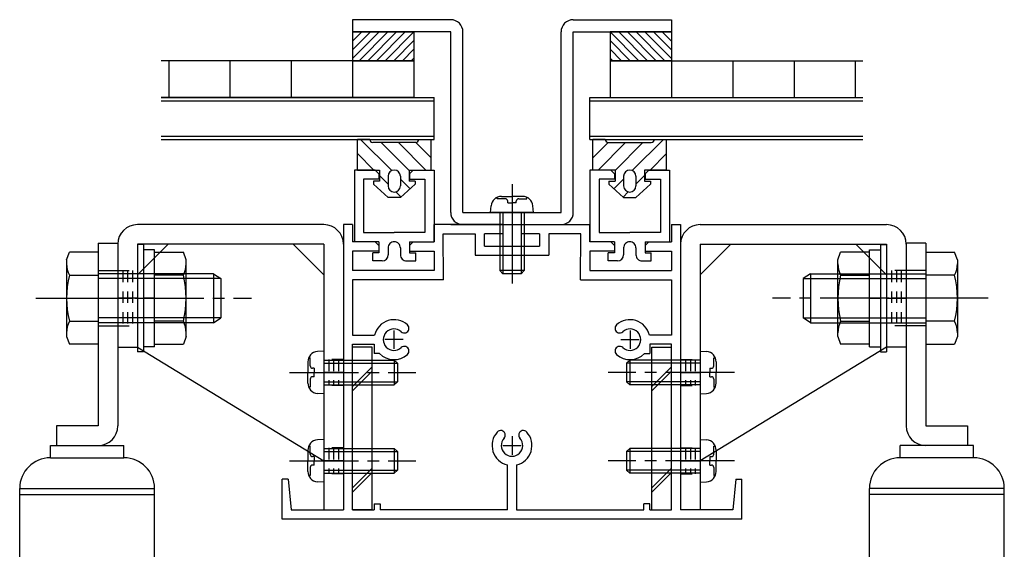
# Model space of a CAD drawing. Extents: x -210 to 210, y -148 to 148.
# Drawn here: x -22 to 31, y -38 to -9 of the extents above; entities that cross this region are included whole.
import ezdxf

# ---------------------------------------------------------------- set-up
doc = ezdxf.new("R2010")
doc.units = 0
doc.header["$LTSCALE"] = 10
doc.linetypes.add('DASHDOT', pattern=[0.5375, 0.375, -0.05, 0.0625, -0.05])
doc.linetypes.add('DOT', pattern=[0.1125, 0.0625, -0.05])
for name, color, linetype in [('St', 127, 'CONTINUOUS'), ('ガラス', 48, 'CONTINUOUS'), ('ゴム等', 63, 'CONTINUOUS'), ('ボルト／ビス', 64, 'CONTINUOUS'), ('別途部材', 96, 'CONTINUOUS'), ('型材断面', 47, 'CONTINUOUS'), ('文字', 79, 'CONTINUOUS'), ('曲げ物', 111, 'CONTINUOUS'), ('補助線', 16, 'DOT'), ('通り芯', 15, 'CONTINUOUS')]:
    doc.layers.add(name, color=color, linetype=linetype)

# ---------------------------------------------------------------- blocks, each defined once
blk = doc.blocks.new('*GRP_0003')
at = {"layer": 'St', "color": 15, "linetype": 'CONTINUOUS'}
for p, q in [((14.799232, -20.607165), (24.932565, -20.607165)), ((14.799232, -23.340498), (16.4659, -21.673833)), ((14.799232, -21.673833), (14.799232, -36.107165)), ((14.799232, -21.673833), (24.932565, -21.673833)), ((23.2659, -21.673833), (24.932565, -23.340498)), ((24.932565, -21.673833), (24.932565, -27.273833)), ((25.999232, -21.673833), (25.999232, -27.273833))]:
    blk.add_line(p, q, dxfattribs=at)
at = {"layer": 'St', "color": 15, "linetype": 'DOT'}
for p, q in [((25.999232, -23.107165), (24.932565, -23.107165)), ((25.199232, -23.107165), (25.199232, -26.107165)), ((25.4659, -23.107165), (25.4659, -26.107165)), ((25.732565, -23.107165), (25.732565, -26.107165)), ((25.999232, -26.107165), (24.932565, -26.107165)), ((13.732565, -27.940498), (14.799232, -27.940498)), ((13.999232, -27.940498), (13.999232, -29.340498)), ((14.2659, -27.940498), (14.2659, -29.340498)), ((14.532565, -27.940498), (14.532565, -29.340498)), ((13.732565, -29.340498), (14.799232, -29.340498)), ((13.732565, -32.740498), (14.799232, -32.740498)), ((13.999232, -32.740498), (13.999232, -34.140498)), ((14.2659, -32.740498), (14.2659, -34.140498)), ((14.532565, -32.740498), (14.532565, -34.140498)), ((13.732565, -34.140498), (14.799232, -34.140498))]:
    blk.add_line(p, q, dxfattribs=at)
at = {"layer": 'St', "color": 15, "linetype": 'DASHDOT'}
for p, q in [((24.932565, -24.607165), (25.999232, -24.607165)), ((13.732565, -28.640498), (14.799232, -28.640498)), ((13.732565, -33.440498), (14.799232, -33.440498))]:
    blk.add_line(p, q, dxfattribs=at)
at = {"layer": 'St', "color": 15, "linetype": 'CONTINUOUS'}
for centre, start, end in [((14.799232, -21.673832), 90, 180), ((24.932565, -21.673832), 0, 90)]:
    blk.add_arc(centre, 1.066667, start, end, dxfattribs=at)
at = {"layer": '通り芯', "linetype": 'CONTINUOUS'}
for p, q in [((13.732565, -21.673833), (13.732565, -36.107165)), ((24.932565, -27.273833), (14.799232, -33.440498)), ((25.999232, -27.273833), (24.932565, -27.273833)), ((14.799232, -36.107165), (13.732565, -36.107165))]:
    blk.add_line(p, q, dxfattribs=at)
blk = doc.blocks.new('*GRP_0004')
at = {"layer": 'St', "color": 15, "linetype": 'CONTINUOUS'}
for p, q in [((-5.667435, -20.607165), (-15.800767, -20.607165)), ((-16.867435, -21.673833), (-16.867435, -27.273833)), ((-14.1341, -21.673833), (-15.800767, -23.340498)), ((-5.667435, -21.673833), (-15.800767, -21.673833)), ((-15.800767, -21.673833), (-15.800767, -27.273833)), ((-5.667435, -23.340498), (-7.3341, -21.673833)), ((-5.667435, -21.673833), (-5.667435, -36.107165))]:
    blk.add_line(p, q, dxfattribs=at)
at = {"layer": 'St', "color": 15, "linetype": 'DOT'}
for p, q in [((-16.867435, -23.107165), (-15.800767, -23.107165)), ((-16.600767, -23.107165), (-16.600767, -26.107165)), ((-16.3341, -23.107165), (-16.3341, -26.107165)), ((-16.067435, -23.107165), (-16.067435, -26.107165)), ((-16.867435, -26.107165), (-15.800767, -26.107165)), ((-4.600767, -27.940498), (-5.667435, -27.940498)), ((-5.400767, -27.940498), (-5.400767, -29.340498)), ((-5.1341, -27.940498), (-5.1341, -29.340498)), ((-4.867435, -27.940498), (-4.867435, -29.340498)), ((-4.600767, -29.340498), (-5.667435, -29.340498)), ((-4.600767, -32.740498), (-5.667435, -32.740498)), ((-5.400767, -32.740498), (-5.400767, -34.140498)), ((-5.1341, -32.740498), (-5.1341, -34.140498)), ((-4.867435, -32.740498), (-4.867435, -34.140498)), ((-4.600767, -34.140498), (-5.667435, -34.140498))]:
    blk.add_line(p, q, dxfattribs=at)
at = {"layer": 'St', "color": 15, "linetype": 'DASHDOT'}
for p, q in [((-15.800767, -24.607165), (-16.867435, -24.607165)), ((-4.600767, -28.640498), (-5.667435, -28.640498)), ((-4.600767, -33.440498), (-5.667435, -33.440498))]:
    blk.add_line(p, q, dxfattribs=at)
at = {"layer": 'St', "color": 15, "linetype": 'CONTINUOUS'}
for centre, start, end in [((-15.800767, -21.673832), 90, 180), ((-5.667434, -21.673832), 0, 90)]:
    blk.add_arc(centre, 1.066667, start, end, dxfattribs=at)
at = {"layer": '通り芯', "linetype": 'CONTINUOUS'}
for p, q in [((-4.600767, -21.673833), (-4.600767, -36.107165)), ((-16.867435, -27.273833), (-15.800767, -27.273833)), ((-15.800767, -27.273833), (-5.667435, -33.440498)), ((-5.667435, -36.107165), (-4.600767, -36.107165))]:
    blk.add_line(p, q, dxfattribs=at)
blk = doc.blocks.new('*GRP_0010')
at = {"layer": '型材断面', "color": 47}
for p, q in [((-4.00077, -17.640498), (-4.000773, -21.540498)), ((-2.86742, -17.640498), (-4.00077, -17.640498)), ((-2.667437, -17.84048), (-2.86742, -17.640498)), ((-1.000773, -17.84048), (-0.80079, -17.640498)), ((-0.80079, -17.640498), (0.33256, -17.640498)), ((0.33256, -17.640498), (0.332562, -21.540498)), ((-3.500755, -18.140498), (-3.500773, -21.040515)), ((-2.667437, -18.140515), (-3.500755, -18.140498)), ((-2.667437, -17.84048), (-2.667437, -18.140515)), ((-1.000773, -17.84048), (-1.000773, -18.140515)), ((-1.000773, -18.140515), (-0.167455, -18.140498)), ((-0.167455, -18.140498), (-0.167437, -21.040515)), ((-3.500773, -21.040515), (-1.834105, -21.040505)), ((-0.167437, -21.040515), (-1.834105, -21.040505)), ((-2.667437, -21.540498), (-4.000773, -21.540498)), ((-2.667437, -21.540498), (-2.667437, -22.140498)), ((-2.167437, -21.87383), (-2.16742, -22.24047)), ((-1.500773, -21.87383), (-1.50079, -22.24047)), ((-1.000773, -21.540498), (0.332562, -21.540498)), ((-1.000773, -21.540498), (-1.000773, -22.140498)), ((-2.50077, -22.573798), (-3.000738, -22.573823)), ((-1.16744, -22.573798), (-0.667472, -22.573823))]:
    blk.add_line(p, q, dxfattribs=at)
at = {"layer": '型材断面', "linetype": 'CONTINUOUS'}
for p, q in [((-3.000738, -22.573823), (-3.000757, -22.140498)), ((-2.667437, -22.140498), (-3.000757, -22.140498)), ((-1.000773, -22.140498), (-0.667453, -22.140498)), ((-0.667472, -22.573823), (-0.667453, -22.140498))]:
    blk.add_line(p, q, dxfattribs=at)
at = {"layer": '型材断面', "color": 47}
for centre, start, end in [((-1.834105, -21.873822), 89.999397, 179.999975), ((-1.834098, -21.873822), 0.000025, 90.000603), ((-2.500771, -22.240472), 269.999975, 359.999975), ((-1.167432, -22.240472), 180.000025, 270.000025)]:
    blk.add_arc(centre, 0.333333, start, end, dxfattribs=at)
blk = doc.blocks.new('*GRP_0011')
at = {"layer": '型材断面', "color": 47}
for p, q in [((8.801545, -17.640498), (8.801542, -21.540498)), ((9.934895, -17.640498), (8.801545, -17.640498)), ((10.134878, -17.84048), (9.934895, -17.640498)), ((11.801542, -17.84048), (12.001525, -17.640498)), ((12.001525, -17.640498), (13.134875, -17.640498)), ((13.134875, -17.640498), (13.134878, -21.540498)), ((9.30156, -18.140498), (9.301542, -21.040515)), ((10.134878, -18.140515), (9.30156, -18.140498)), ((10.134878, -17.84048), (10.134878, -18.140515)), ((11.801542, -17.84048), (11.801542, -18.140515)), ((11.801542, -18.140515), (12.63486, -18.140498)), ((12.63486, -18.140498), (12.634878, -21.040515)), ((9.301542, -21.040515), (10.96821, -21.040505)), ((12.634878, -21.040515), (10.96821, -21.040505)), ((10.134878, -21.540498), (8.801542, -21.540498)), ((10.134878, -21.540498), (10.134878, -22.140498)), ((10.634878, -21.87383), (10.634895, -22.24047)), ((11.301542, -21.87383), (11.301525, -22.24047)), ((11.801542, -21.540498), (13.134878, -21.540498)), ((11.801542, -21.540498), (11.801542, -22.140498)), ((10.301545, -22.573798), (9.801577, -22.573823)), ((11.634875, -22.573798), (12.134843, -22.573823))]:
    blk.add_line(p, q, dxfattribs=at)
at = {"layer": '型材断面', "linetype": 'CONTINUOUS'}
for p, q in [((9.801577, -22.573823), (9.801557, -22.140498)), ((10.134878, -22.140498), (9.801557, -22.140498)), ((11.801542, -22.140498), (12.134863, -22.140498)), ((12.134843, -22.573823), (12.134863, -22.140498))]:
    blk.add_line(p, q, dxfattribs=at)
at = {"layer": '型材断面', "color": 47}
for centre, start, end in [((10.968205, -21.873822), 89.999397, 179.999975), ((10.968212, -21.873822), 0.000025, 90.000603), ((10.301539, -22.240472), 269.999975, 359.999975), ((11.634878, -22.240472), 180.000025, 270.000025)]:
    blk.add_arc(centre, 0.333333, start, end, dxfattribs=at)
blk = doc.blocks.new('*GRP_0012')
at = {"layer": '型材断面', "color": 47, "linetype": 'CONTINUOUS'}
for p, q in [((-4.100767, -20.607165), (-4.600767, -20.607165)), ((-4.600767, -20.607165), (-4.600767, -36.107165)), ((-4.100767, -20.607165), (-4.100767, -21.540482)), ((-4.100767, -20.607165), (-4.100767, -21.540482)), ((4.067058, -20.607165), (0.332562, -20.607165)), ((0.332562, -21.540498), (0.332562, -20.607165)), ((4.067058, -20.607165), (4.067058, -21.107165)), ((5.067052, -20.607165), (5.067052, -21.107165)), ((5.067052, -20.607165), (8.799232, -20.607165)), ((8.799232, -21.540498), (8.799232, -20.607165)), ((13.232568, -20.607165), (13.232568, -21.540482)), ((13.232568, -20.607165), (13.732568, -20.607165)), ((13.232568, -20.607165), (13.232568, -21.540482)), ((13.732568, -20.607165), (13.732568, -36.107165)), ((0.833367, -23.60716), (0.827268, -21.107165)), ((3.067058, -21.77383), (3.067058, -21.107165)), ((4.067058, -21.107165), (3.067058, -21.107165)), ((6.067052, -21.107165), (5.067052, -21.107165)), ((6.067052, -21.107165), (6.067052, -21.77383)), ((8.298428, -23.60716), (8.304528, -21.107165)), ((-2.867437, -21.540485), (-4.100767, -21.540482)), ((-2.867437, -21.540485), (-2.667437, -21.740488)), ((-2.667437, -21.740488), (-2.667437, -22.040488)), ((-1.000767, -21.740492), (-1.000773, -22.040492)), ((-1.000767, -21.740492), (-0.800767, -21.540492)), ((-0.800767, -21.540492), (0.332562, -21.540498)), ((3.067058, -21.77383), (6.067052, -21.77383)), ((9.932568, -21.540492), (8.799232, -21.540498)), ((10.132568, -21.740492), (9.932568, -21.540492)), ((10.132568, -21.740492), (10.132568, -22.040492)), ((11.999232, -21.540485), (11.799232, -21.740488)), ((11.799232, -21.740488), (11.799237, -22.040488)), ((11.999232, -21.540485), (13.232568, -21.540482)), ((-2.667437, -22.040488), (-4.100767, -22.04048)), ((-4.100767, -22.04048), (-4.100767, -23.10716)), ((-1.000773, -22.040492), (0.332562, -22.040498)), ((0.332562, -22.040498), (0.332558, -23.10716)), ((2.567058, -22.27383), (6.567052, -22.27383)), ((10.132568, -22.040492), (8.799237, -22.040498)), ((8.799237, -22.040498), (8.799237, -23.10716)), ((11.799237, -22.040488), (13.232568, -22.04048)), ((13.232568, -22.04048), (13.232568, -23.10716)), ((0.332558, -23.10716), (-4.100767, -23.10716)), ((8.799237, -23.10716), (13.232568, -23.10716)), ((0.832558, -23.60716), (-4.100767, -23.60716)), ((-4.100767, -23.60716), (-4.100767, -26.607165)), ((8.299243, -23.60716), (13.232568, -23.60716)), ((13.232568, -23.60716), (13.232568, -26.607165)), ((-4.100767, -26.607165), (-2.90486, -26.607165)), ((13.232565, -26.607165), (12.036658, -26.607165)), ((-4.100767, -36.107165), (-4.100767, -27.107165)), ((13.232568, -36.107165), (13.232568, -27.107165)), ((4.315898, -36.10716), (4.315898, -33.661255)), ((4.815898, -33.661255), (4.815898, -36.107165)), ((-7.934102, -36.607165), (-7.934102, -34.440498)), ((-7.600767, -34.440498), (-7.934102, -34.440498)), ((-7.600767, -34.440498), (-7.434102, -36.107165)), ((16.732568, -34.440498), (16.565898, -36.107165)), ((16.732568, -34.440498), (17.065898, -34.440498)), ((17.065898, -36.607165), (17.065898, -34.440498)), ((-2.934102, -35.77383), (-2.600767, -35.77383)), ((-2.934102, -35.77383), (-2.934102, -36.107165)), ((-2.600767, -35.77383), (-2.600767, -36.107165)), ((12.065898, -35.77383), (11.732568, -35.77383)), ((11.732568, -36.107165), (11.732568, -35.77383)), ((12.065898, -36.107165), (12.065898, -35.77383)), ((-7.434102, -36.107165), (-4.600767, -36.107165)), ((-4.100767, -36.107165), (-2.934102, -36.107165)), ((4.315898, -36.107165), (-2.600767, -36.107165)), ((4.815898, -36.107165), (11.732568, -36.107165)), ((12.065898, -36.107165), (13.232568, -36.107165)), ((16.565898, -36.107165), (13.732568, -36.107165)), ((17.065898, -36.607165), (-7.934102, -36.607165))]:
    blk.add_line(p, q, dxfattribs=at)
at = {"layer": '型材断面', "linetype": 'CONTINUOUS'}
for p, q in [((0.827268, -21.107165), (2.567058, -21.107165)), ((2.567058, -21.107165), (2.567058, -22.27383)), ((8.304528, -21.107165), (6.567052, -21.107165)), ((6.567052, -21.107165), (6.567052, -22.27383)), ((-4.100767, -27.107165), (-2.93179, -27.107165)), ((-2.93179, -27.107165), (-2.93179, -27.607165)), ((12.0659, -27.107165), (12.0659, -27.607165)), ((13.232565, -27.107165), (12.0659, -27.107165)), ((-2.630192, -27.607165), (-2.93179, -27.607165)), ((11.764302, -27.607165), (12.0659, -27.607165))]:
    blk.add_line(p, q, dxfattribs=at)
at = {"layer": '型材断面', "color": 47, "linetype": 'CONTINUOUS'}
for centre, radius, start, end in [((-1.850768, -26.857166), 1.083333, 47.457618, 166.657611), ((-1.287321, -26.243184), 0.25, 227.457576, 407.457618), ((10.419119, -26.243184), 0.25, 132.542382, 312.542424), ((10.982566, -26.857166), 1.083333, 13.342389, 132.542382), ((-1.850768, -26.857165), 0.583333, 47.457615, 312.542407), ((10.982566, -26.857165), 0.583333, 227.457593, 492.542385), ((-1.287321, -27.471146), 0.25, 312.542364, 492.542397), ((10.419119, -27.471146), 0.25, 47.457603, 227.457636), ((-1.850768, -26.857165), 1.083333, 223.813051, 312.542389), ((10.982566, -26.857165), 1.083333, 227.457611, 316.186949), ((4.565899, -32.607163), 1.083333, 137.457618, 256.657528), ((3.951918, -32.043717), 0.25, 317.457576, 497.457618), ((4.565899, -32.607163), 1.083333, 283.342273, 402.542389), ((5.17988, -32.043717), 0.25, 42.542364, 222.542397), ((4.565899, -32.607163), 0.583333, 137.457615, 402.542407)]:
    blk.add_arc(centre, radius, start, end, dxfattribs=at)
at = {"layer": '補助線', "color": 47, "linetype": 'BYBLOCK'}
for p, q in [((-1.85077, -26.357165), (-1.85077, -27.357165)), ((10.982568, -26.357165), (10.982568, -27.357165)), ((-1.35077, -26.857165), (-2.35077, -26.857165)), ((10.482568, -26.857165), (11.482568, -26.857165)), ((4.565898, -32.107165), (4.565898, -33.107165)), ((4.065898, -32.607165), (5.065898, -32.607165))]:
    blk.add_line(p, q, dxfattribs=at)
blk = doc.blocks.new('*GRP_0032')
at = {"layer": 'ゴム等', "linetype": 'CONTINUOUS'}
for p, q in [((-3.16744, -15.97383), (-3.834105, -15.97383)), ((-3.834105, -17.640498), (-3.834105, -15.97383)), ((-1.968415, -17.668753), (-3.663338, -15.97383)), ((-0.500773, -15.97383), (0.165895, -15.97383)), ((0.165895, -17.640498), (0.165895, -15.97383)), ((-0.66744, -16.140498), (-3.000773, -16.140498)), ((-1.034105, -17.660253), (-2.553863, -16.140498)), ((-0.111057, -17.640495), (-1.611053, -16.140498)), ((0.165895, -16.974635), (-0.668242, -16.140498)), ((-3.834105, -16.745873), (-2.939483, -17.640495)), ((-3.834105, -17.640498), (-2.634105, -17.640498)), ((-2.634105, -17.640498), (-2.634105, -18.240498)), ((-1.034105, -17.640498), (0.165895, -17.640498)), ((-1.034105, -17.640498), (-1.034105, -18.240498)), ((-2.634105, -17.945873), (-2.16744, -18.412537)), ((-2.16744, -17.97383), (-2.16744, -18.507165)), ((-1.500773, -17.97383), (-1.500773, -18.507165)), ((-1.500773, -18.136398), (-0.976895, -18.660275)), ((-2.634105, -18.240498), (-2.96744, -18.240498)), ((-2.96744, -18.240498), (-2.96744, -18.407165)), ((-2.96744, -18.407165), (-2.16744, -19.140498)), ((-0.700773, -18.407165), (-1.500773, -19.140498)), ((-0.700773, -18.240498), (-1.034105, -18.240498)), ((-0.700773, -18.240498), (-0.700773, -18.407165)), ((-1.500773, -19.140498), (-2.16744, -19.140498)), ((-1.75021, -18.829767), (-1.468795, -19.111182))]:
    blk.add_line(p, q, dxfattribs=at)
for centre, radius, start, end in [((-3.000773, -15.973832), 0.166667, 180, 270), ((-0.66744, -15.973832), 0.166667, 270, 360), ((-1.834107, -17.973832), 0.333333, 0, 180), ((-1.834107, -18.507165), 0.333333, 180, 360)]:
    blk.add_arc(centre, radius, start, end, dxfattribs=at)
blk = doc.blocks.new('*GRP_0033')
at = {"layer": 'ゴム等', "linetype": 'CONTINUOUS'}
for p, q in [((8.96821, -17.640498), (8.96821, -15.97383)), ((9.634878, -15.97383), (8.96821, -15.97383)), ((11.10252, -17.668753), (12.797443, -15.97383)), ((12.301545, -15.97383), (12.96821, -15.97383)), ((12.96821, -17.640498), (12.96821, -15.97383)), ((8.96821, -16.974635), (9.802347, -16.140498)), ((9.245162, -17.640495), (10.745157, -16.140498)), ((9.801545, -16.140498), (12.134878, -16.140498)), ((10.16821, -17.660253), (11.687968, -16.140498)), ((12.96821, -16.745873), (12.073588, -17.640495)), ((10.16821, -17.640498), (8.96821, -17.640498)), ((10.16821, -17.640498), (10.16821, -18.240498)), ((12.96821, -17.640498), (11.76821, -17.640498)), ((11.76821, -17.640498), (11.76821, -18.240498)), ((10.634878, -18.136398), (10.111, -18.660275)), ((10.634878, -17.97383), (10.634878, -18.507165)), ((11.76821, -17.945873), (11.301545, -18.412537)), ((11.301545, -17.97383), (11.301545, -18.507165)), ((9.834878, -18.240498), (10.16821, -18.240498)), ((9.834878, -18.240498), (9.834878, -18.407165)), ((9.834878, -18.407165), (10.634878, -19.140498)), ((12.101545, -18.407165), (11.301545, -19.140498)), ((11.76821, -18.240498), (12.101545, -18.240498)), ((12.101545, -18.240498), (12.101545, -18.407165)), ((10.884315, -18.829767), (10.6029, -19.111182)), ((10.634878, -19.140498), (11.301545, -19.140498))]:
    blk.add_line(p, q, dxfattribs=at)
for centre, radius, start, end in [((9.801546, -15.973832), 0.166667, 180, 270), ((12.13488, -15.973832), 0.166667, 270, 360), ((10.968213, -17.973832), 0.333333, 0, 180), ((10.968213, -18.507165), 0.333333, 180, 360)]:
    blk.add_arc(centre, radius, start, end, dxfattribs=at)
blk = doc.blocks.new('*GRP_0126')
at = {"layer": 'ゴム等', "linetype": 'CONTINUOUS'}
for p, q in [((-4.100755, -10.141323), (-4.100755, -11.707162)), ((-4.100755, -10.141323), (-0.767435, -10.141323)), ((-0.767435, -10.141323), (-0.767435, -11.707162)), ((-4.100755, -11.707162), (-0.767435, -11.707162))]:
    blk.add_line(p, q, dxfattribs=at)
blk = doc.blocks.new('*GRP_0034')
at = {"layer": 'ゴム等', "linetype": 'CONTINUOUS'}
for p, q in [((-4.100755, -11.58897), (-2.653067, -10.141323)), ((-4.100755, -11.117583), (-3.124467, -10.141323)), ((-4.100755, -10.646198), (-3.595875, -10.141323)), ((-3.74752, -11.707162), (-2.181635, -10.141323)), ((-3.27612, -11.707162), (-1.710235, -10.141323)), ((-2.80472, -11.707162), (-1.238835, -10.141323)), ((-0.767435, -10.141323), (-2.33332, -11.707162)), ((-1.861915, -11.707162), (-0.767435, -10.61271)), ((-1.39052, -11.707162), (-0.767435, -11.084102)), ((-0.91912, -11.707162), (-0.767435, -11.555483))]:
    blk.add_line(p, q, dxfattribs=at)
blk.add_blockref('*GRP_0126', (0, 0), dxfattribs=at)
blk = doc.blocks.new('*GRP_0127')
at = {"layer": 'ゴム等', "linetype": 'CONTINUOUS'}
for p, q in [((9.899237, -10.141323), (9.899237, -11.707162)), ((13.232558, -10.141323), (9.899237, -10.141323)), ((13.232558, -10.141323), (13.232558, -11.707162)), ((13.232558, -11.707162), (9.899237, -11.707162))]:
    blk.add_line(p, q, dxfattribs=at)
blk = doc.blocks.new('*GRP_0035')
at = {"layer": 'ゴム等', "linetype": 'CONTINUOUS'}
for p, q in [((9.899237, -10.141323), (11.465122, -11.707162)), ((11.936522, -11.707162), (10.370637, -10.141323)), ((12.407922, -11.707162), (10.842037, -10.141323)), ((12.879322, -11.707162), (11.313437, -10.141323)), ((13.232558, -11.58897), (11.78487, -10.141323)), ((13.232558, -11.117583), (12.25627, -10.141323)), ((13.232558, -10.646198), (12.727678, -10.141323)), ((10.993717, -11.707162), (9.899237, -10.61271)), ((10.522322, -11.707162), (9.899237, -11.084102)), ((10.050922, -11.707162), (9.899237, -11.555483))]:
    blk.add_line(p, q, dxfattribs=at)
blk.add_blockref('*GRP_0127', (0, 0), dxfattribs=at)
blk = doc.blocks.new('*GRP_0056')
at = {"layer": 'ボルト／ビス', "color": 64, "linetype": 'CONTINUOUS'}
for p, q in [((-5.667435, -27.473833), (-6.016823, -27.504397)), ((-5.667435, -27.473833), (-5.667435, -29.807165)), ((-6.5341, -28.06891), (-6.5341, -28.640498)), ((-6.4058, -27.841618), (-6.48652, -27.841618)), ((-6.4058, -28.273833), (-6.4058, -27.841618)), ((-5.667435, -27.973833), (-1.8341, -27.973833)), ((-5.667435, -28.140498), (-1.667435, -28.140498)), ((-1.8341, -27.973833), (-1.667435, -28.140498)), ((-1.8341, -27.973833), (-1.8341, -29.307165)), ((-1.667435, -28.140498), (-1.667435, -29.140498)), ((-6.5341, -29.212087), (-6.5341, -28.640498)), ((-6.189105, -28.407165), (-6.272465, -28.407165)), ((-6.189105, -28.873833), (-6.272465, -28.873833)), ((-6.189105, -28.407165), (-6.189105, -28.640498)), ((-6.189105, -28.873833), (-6.189105, -28.640498)), ((-6.4058, -29.439377), (-6.48652, -29.439377)), ((-6.4058, -29.007165), (-6.4058, -29.439377)), ((-5.667435, -29.140498), (-1.667435, -29.140498)), ((-5.667435, -29.307165), (-1.8341, -29.307165)), ((-1.8341, -29.307165), (-1.667435, -29.140498)), ((-5.667435, -29.807165), (-6.016823, -29.776598))]:
    blk.add_line(p, q, dxfattribs=at)
at = {"layer": 'ボルト／ビス', "color": 64, "linetype": 'DASHDOT'}
blk.add_line((-7.5341, -28.640498), (-0.667435, -28.640498), dxfattribs=at)
at = {"layer": 'ボルト／ビス', "color": 64, "linetype": 'CONTINUOUS'}
for centre, radius, start, end in [((-5.967434, -28.068911), 0.566667, 94.999989, 180), ((-6.272466, -28.273833), 0.133333, 180, 270), ((-6.272466, -29.007166), 0.133333, 90, 180), ((-5.967434, -29.212089), 0.566667, 180, 265.000011)]:
    blk.add_arc(centre, radius, start, end, dxfattribs=at)
blk = doc.blocks.new('*GRP_0057')
at = {"layer": 'ボルト／ビス', "color": 64, "linetype": 'CONTINUOUS'}
for p, q in [((-6.4058, -32.641618), (-6.48652, -32.641618)), ((-6.4058, -33.073833), (-6.4058, -32.641618)), ((-5.667435, -32.273833), (-6.016823, -32.304397)), ((-5.667435, -32.273833), (-5.667435, -34.607165)), ((-6.5341, -32.86891), (-6.5341, -33.440498)), ((-5.667435, -32.773833), (-1.8341, -32.773833)), ((-5.667435, -32.940498), (-1.667435, -32.940498)), ((-1.8341, -32.773833), (-1.667435, -32.940498)), ((-1.8341, -32.773833), (-1.8341, -34.107165)), ((-1.667435, -32.940498), (-1.667435, -33.940498)), ((-6.5341, -34.012087), (-6.5341, -33.440498)), ((-6.189105, -33.207165), (-6.272465, -33.207165)), ((-6.189105, -33.673833), (-6.272465, -33.673833)), ((-6.189105, -33.207165), (-6.189105, -33.440498)), ((-6.189105, -33.673833), (-6.189105, -33.440498)), ((-6.4058, -34.239377), (-6.48652, -34.239377)), ((-6.4058, -33.807165), (-6.4058, -34.239377)), ((-5.667435, -33.940498), (-1.667435, -33.940498)), ((-5.667435, -34.107165), (-1.8341, -34.107165)), ((-1.8341, -34.107165), (-1.667435, -33.940498)), ((-5.667435, -34.607165), (-6.016823, -34.576598))]:
    blk.add_line(p, q, dxfattribs=at)
at = {"layer": 'ボルト／ビス', "color": 64, "linetype": 'DASHDOT'}
blk.add_line((-7.5341, -33.440498), (-0.667435, -33.440498), dxfattribs=at)
at = {"layer": 'ボルト／ビス', "color": 64, "linetype": 'CONTINUOUS'}
for centre, radius, start, end in [((-5.967434, -32.868911), 0.566667, 94.999989, 180), ((-6.272466, -33.073833), 0.133333, 180, 270), ((-6.272466, -33.807166), 0.133333, 90, 180), ((-5.967434, -34.012089), 0.566667, 180, 265.000011)]:
    blk.add_arc(centre, radius, start, end, dxfattribs=at)
blk = doc.blocks.new('*GRP_0058')
at = {"layer": 'ボルト／ビス', "color": 64, "linetype": 'CONTINUOUS'}
for p, q in [((14.799232, -27.473833), (15.14862, -27.504397)), ((14.799232, -27.473833), (14.799232, -29.807165)), ((10.9659, -27.973833), (10.799232, -28.140498)), ((10.799232, -28.140498), (10.799232, -29.140498)), ((14.799232, -28.140498), (10.799232, -28.140498)), ((10.9659, -27.973833), (10.9659, -29.307165)), ((14.799232, -27.973833), (10.9659, -27.973833)), ((15.537598, -27.841618), (15.61832, -27.841618)), ((15.537598, -28.273833), (15.537598, -27.841618)), ((15.6659, -28.06891), (15.6659, -28.640498)), ((15.320905, -28.407165), (15.320905, -28.640498)), ((15.320905, -28.407165), (15.404265, -28.407165)), ((15.320905, -28.873833), (15.320905, -28.640498)), ((15.320905, -28.873833), (15.404265, -28.873833)), ((15.6659, -29.212087), (15.6659, -28.640498)), ((10.9659, -29.307165), (10.799232, -29.140498)), ((14.799232, -29.140498), (10.799232, -29.140498)), ((14.799232, -29.307165), (10.9659, -29.307165)), ((15.537598, -29.007165), (15.537598, -29.439377)), ((15.537598, -29.439377), (15.61832, -29.439377)), ((14.799232, -29.807165), (15.14862, -29.776598))]:
    blk.add_line(p, q, dxfattribs=at)
at = {"layer": 'ボルト／ビス', "color": 64, "linetype": 'DASHDOT'}
blk.add_line((16.6659, -28.640498), (9.799232, -28.640498), dxfattribs=at)
at = {"layer": 'ボルト／ビス', "color": 64, "linetype": 'CONTINUOUS'}
for centre, radius, start, end in [((15.099232, -28.068911), 0.566667, 0, 85.000011), ((15.404264, -28.273833), 0.133333, 270, 360), ((15.404264, -29.007166), 0.133333, 0, 90), ((15.099232, -29.212089), 0.566667, 274.999989, 360)]:
    blk.add_arc(centre, radius, start, end, dxfattribs=at)
blk = doc.blocks.new('*GRP_0059')
at = {"layer": 'ボルト／ビス', "color": 64, "linetype": 'CONTINUOUS'}
for p, q in [((14.799232, -32.273833), (15.14862, -32.304397)), ((14.799232, -32.273833), (14.799232, -34.607165)), ((15.537598, -32.641618), (15.61832, -32.641618)), ((15.537598, -33.073833), (15.537598, -32.641618)), ((10.9659, -32.773833), (10.799232, -32.940498)), ((10.799232, -32.940498), (10.799232, -33.940498)), ((14.799232, -32.940498), (10.799232, -32.940498)), ((10.9659, -32.773833), (10.9659, -34.107165)), ((14.799232, -32.773833), (10.9659, -32.773833)), ((15.6659, -32.86891), (15.6659, -33.440498)), ((15.320905, -33.207165), (15.320905, -33.440498)), ((15.320905, -33.207165), (15.404265, -33.207165)), ((15.320905, -33.673833), (15.320905, -33.440498)), ((15.320905, -33.673833), (15.404265, -33.673833)), ((15.6659, -34.012087), (15.6659, -33.440498)), ((10.9659, -34.107165), (10.799232, -33.940498)), ((14.799232, -33.940498), (10.799232, -33.940498)), ((14.799232, -34.107165), (10.9659, -34.107165)), ((15.537598, -33.807165), (15.537598, -34.239377)), ((15.537598, -34.239377), (15.61832, -34.239377)), ((14.799232, -34.607165), (15.14862, -34.576598))]:
    blk.add_line(p, q, dxfattribs=at)
at = {"layer": 'ボルト／ビス', "color": 64, "linetype": 'DASHDOT'}
blk.add_line((16.6659, -33.440498), (9.799232, -33.440498), dxfattribs=at)
at = {"layer": 'ボルト／ビス', "color": 64, "linetype": 'CONTINUOUS'}
for centre, radius, start, end in [((15.099232, -32.868911), 0.566667, 0, 85.000011), ((15.404264, -33.073833), 0.133333, 270, 360), ((15.404264, -33.807166), 0.133333, 0, 90), ((15.099232, -34.012089), 0.566667, 274.999989, 360)]:
    blk.add_arc(centre, radius, start, end, dxfattribs=at)
blk = doc.blocks.new('*GRP_0066')
at = {"layer": 'ボルト／ビス', "color": 64, "linetype": 'CONTINUOUS'}
for p, q in [((27.0659, -22.105313), (28.6308, -22.105313)), ((27.0659, -22.105313), (27.0659, -27.109015)), ((28.782568, -22.522288), (28.6308, -22.105313)), ((28.782568, -22.522288), (28.782568, -26.69204)), ((20.799232, -23.27383), (20.399232, -23.540498)), ((20.399232, -23.540498), (20.399232, -25.67383)), ((20.399232, -23.540498), (27.0659, -23.540498)), ((20.799232, -23.27383), (20.799232, -25.940498)), ((20.799232, -23.27383), (27.0659, -23.27383)), ((28.6308, -23.356238), (27.0659, -23.356238)), ((27.0659, -24.607165), (26.4659, -24.607165)), ((20.799232, -25.940498), (20.399232, -25.67383)), ((20.399232, -25.67383), (27.0659, -25.67383)), ((20.799232, -25.940498), (27.0659, -25.940498)), ((28.6308, -25.85809), (27.0659, -25.85809)), ((28.782568, -26.69204), (28.6308, -27.109015)), ((27.0659, -27.109015), (28.6308, -27.109015))]:
    blk.add_line(p, q, dxfattribs=at)
at = {"layer": 'ボルト／ビス', "color": 64, "linetype": 'DASHDOT'}
blk.add_line((30.449232, -24.607165), (18.732568, -24.607165), dxfattribs=at)
at = {"layer": 'ボルト／ビス', "color": 64, "linetype": 'CONTINUOUS'}
for centre, radius, start, end in [((27.417843, -22.730776), 1.364723, 332.722034, 360), ((23.551322, -24.607165), 5.231244, 346.165046, 373.834954), ((27.417843, -26.483554), 1.364723, 0, 27.277966)]:
    blk.add_arc(centre, radius, start, end, dxfattribs=at)
blk = doc.blocks.new('*GRP_0067')
at = {"layer": 'ボルト／ビス', "color": 64, "linetype": 'CONTINUOUS'}
for p, q in [((24.599232, -21.690498), (24.932565, -21.690498)), ((24.599232, -21.690498), (24.599232, -27.52383)), ((24.932565, -21.690498), (24.932565, -27.52383)), ((22.282565, -22.522288), (22.43433, -22.105313)), ((23.999232, -22.105313), (22.43433, -22.105313)), ((23.999232, -21.97383), (24.599232, -21.97383)), ((23.999232, -27.240498), (23.999232, -21.97383)), ((23.999232, -27.109015), (23.999232, -22.105313)), ((22.282565, -26.69204), (22.282565, -22.522288)), ((22.43433, -23.356238), (23.999232, -23.356238)), ((23.999232, -24.607165), (24.599232, -24.607165)), ((22.43433, -25.85809), (23.999232, -25.85809)), ((22.282565, -26.69204), (22.43433, -27.109015)), ((23.999232, -27.109015), (22.43433, -27.109015)), ((23.999232, -27.240498), (24.599232, -27.240498)), ((24.599232, -27.52383), (24.932565, -27.52383))]:
    blk.add_line(p, q, dxfattribs=at)
for centre, radius, start, end in [((23.647287, -22.730776), 1.364723, 180, 207.277966), ((27.513808, -24.607165), 5.231244, 166.165046, 193.834954), ((23.647287, -26.483554), 1.364723, 152.722034, 180)]:
    blk.add_arc(centre, radius, start, end, dxfattribs=at)
blk = doc.blocks.new('*GRP_0070')
at = {"layer": 'ボルト／ビス', "color": 64, "linetype": 'CONTINUOUS'}
for p, q in [((-19.650773, -22.522288), (-19.499005, -22.105313)), ((-17.934105, -22.105313), (-19.499005, -22.105313)), ((-17.934105, -22.105313), (-17.934105, -27.109015)), ((-19.650773, -22.522288), (-19.650773, -26.69204)), ((-19.499005, -23.356238), (-17.934105, -23.356238)), ((-11.667437, -23.27383), (-17.934105, -23.27383)), ((-11.267437, -23.540498), (-17.934105, -23.540498)), ((-11.667437, -23.27383), (-11.267437, -23.540498)), ((-11.667437, -23.27383), (-11.667437, -25.940498)), ((-11.267437, -23.540498), (-11.267437, -25.67383)), ((-17.934105, -24.607165), (-17.334105, -24.607165)), ((-11.267437, -25.67383), (-17.934105, -25.67383)), ((-11.667437, -25.940498), (-11.267437, -25.67383)), ((-19.499005, -25.85809), (-17.934105, -25.85809)), ((-11.667437, -25.940498), (-17.934105, -25.940498)), ((-19.650773, -26.69204), (-19.499005, -27.109015)), ((-17.934105, -27.109015), (-19.499005, -27.109015))]:
    blk.add_line(p, q, dxfattribs=at)
at = {"layer": 'ボルト／ビス', "color": 64, "linetype": 'DASHDOT'}
blk.add_line((-21.317437, -24.607165), (-9.600773, -24.607165), dxfattribs=at)
at = {"layer": 'ボルト／ビス', "color": 64, "linetype": 'CONTINUOUS'}
for centre, radius, start, end in [((-18.286048, -22.730776), 1.364723, 180, 207.277966), ((-14.419527, -24.607165), 5.231244, 166.165046, 193.834954), ((-18.286048, -26.483554), 1.364723, 152.722034, 180)]:
    blk.add_arc(centre, radius, start, end, dxfattribs=at)
blk = doc.blocks.new('*GRP_0071')
at = {"layer": 'ボルト／ビス', "color": 64, "linetype": 'CONTINUOUS'}
for p, q in [((-15.467437, -21.690498), (-15.80077, -21.690498)), ((-15.80077, -21.690498), (-15.80077, -27.52383)), ((-15.467437, -21.690498), (-15.467437, -27.52383)), ((-14.867437, -21.97383), (-15.467437, -21.97383)), ((-14.867437, -27.240498), (-14.867437, -21.97383)), ((-14.867437, -22.105313), (-13.302535, -22.105313)), ((-14.867437, -27.109015), (-14.867437, -22.105313)), ((-13.15077, -22.522288), (-13.302535, -22.105313)), ((-13.15077, -26.69204), (-13.15077, -22.522288)), ((-13.302535, -23.356238), (-14.867437, -23.356238)), ((-14.867437, -24.607165), (-15.467437, -24.607165)), ((-13.302535, -25.85809), (-14.867437, -25.85809)), ((-13.15077, -26.69204), (-13.302535, -27.109015)), ((-14.867437, -27.240498), (-15.467437, -27.240498)), ((-14.867437, -27.109015), (-13.302535, -27.109015)), ((-15.467437, -27.52383), (-15.80077, -27.52383))]:
    blk.add_line(p, q, dxfattribs=at)
for centre, radius, start, end in [((-14.515492, -22.730776), 1.364723, 332.722034, 360), ((-18.382013, -24.607165), 5.231244, 346.165046, 373.834954), ((-14.515492, -26.483554), 1.364723, 0, 27.277966)]:
    blk.add_arc(centre, radius, start, end, dxfattribs=at)
blk = doc.blocks.new('*GRP_0074')
at = {"layer": 'ボルト／ビス', "color": 64, "linetype": 'CONTINUOUS'}
for p, q in [((4.565898, -18.416702), (4.565898, -23.79879)), ((3.767017, -19.202132), (3.767017, -19.121413)), ((4.19923, -19.202132), (3.767017, -19.202132)), ((3.994307, -19.073833), (4.565898, -19.073833)), ((5.137487, -19.073833), (4.565898, -19.073833)), ((4.932562, -19.202132), (5.364777, -19.202132)), ((5.364777, -19.202132), (5.364777, -19.121413)), ((3.39923, -19.9405), (3.429797, -19.59111)), ((4.332562, -19.418825), (4.332562, -19.335465)), ((4.332562, -19.418825), (4.565898, -19.418825)), ((4.79923, -19.418825), (4.565898, -19.418825)), ((4.79923, -19.418825), (4.79923, -19.335465)), ((5.732562, -19.9405), (5.701997, -19.59111)), ((5.732562, -19.9405), (3.39923, -19.9405)), ((3.89923, -19.9405), (3.89923, -23.107165)), ((4.065898, -19.9405), (4.065898, -23.273833)), ((5.065898, -19.9405), (5.065898, -23.273833)), ((5.232562, -19.9405), (5.232562, -23.107165)), ((3.89923, -23.107165), (4.065898, -23.273833)), ((5.232562, -23.107165), (3.89923, -23.107165)), ((5.065898, -23.273833), (4.065898, -23.273833)), ((5.232562, -23.107165), (5.065898, -23.273833))]:
    blk.add_line(p, q, dxfattribs=at)
for centre, radius, start, end in [((3.994308, -19.640496), 0.566667, 90, 175.000011), ((4.19923, -19.335464), 0.133333, 0, 90), ((4.932563, -19.335464), 0.133333, 90, 180), ((5.137485, -19.640496), 0.566667, 4.999989, 90)]:
    blk.add_arc(centre, radius, start, end, dxfattribs=at)
blk = doc.blocks.new('*GRP_0075')
at = {"layer": '曲げ物', "linetype": 'CONTINUOUS'}
for p, q in [((-4.100757, -9.474658), (-4.100757, -10.141323)), ((1.232562, -9.47545), (-4.100757, -9.47545)), ((7.89923, -9.47545), (13.232558, -9.47545)), ((13.232558, -9.474658), (13.232558, -10.141323)), ((1.232562, -10.142118), (-4.100757, -10.142118)), ((1.232562, -19.9405), (1.232562, -10.142118)), ((1.89923, -19.9405), (1.89923, -10.142118)), ((7.232562, -19.9405), (7.232562, -10.142118)), ((7.89923, -19.9405), (7.89923, -10.142118)), ((7.89923, -10.142118), (13.232558, -10.142118)), ((1.89923, -19.9405), (7.232562, -19.9405)), ((1.232562, -20.607165), (7.89923, -20.607165))]:
    blk.add_line(p, q, dxfattribs=at)
for centre, start, end in [((1.232563, -10.142115), 0, 90), ((7.899229, -10.142115), 90, 180), ((1.89923, -19.940496), 180, 270), ((7.232563, -19.940496), 270, 360)]:
    blk.add_arc(centre, 0.666667, start, end, dxfattribs=at)
blk = doc.blocks.new('*GRP_0128')
at = {"layer": '別途部材', "linetype": 'CONTINUOUS'}
for p, q in [((25.999232, -56.391007), (25.999232, -65.40719)), ((29.332568, -56.391007), (29.332568, -66.473858)), ((29.332568, -65.40719), (25.999232, -65.40719)), ((25.999232, -65.40719), (25.999232, -76.40719)), ((29.332568, -66.473858), (27.0659, -66.473858)), ((27.0659, -66.473858), (27.0659, -76.40719)), ((25.999232, -71.90719), (27.0659, -71.90719)), ((25.29472, -73.40719), (27.6659, -73.40719)), ((25.999232, -74.90719), (27.0659, -74.90719)), ((25.999232, -76.40719), (27.0659, -76.40719))]:
    blk.add_line(p, q, dxfattribs=at)
blk.add_arc((27.0659, -66.473858), 1.066667, 90, 180, dxfattribs=at)
blk = doc.blocks.new('*GRP_0110')
at = {"layer": '別途部材', "linetype": 'CONTINUOUS'}
for p, q in [((25.999232, -21.607165), (25.999232, -31.5405)), ((27.0659, -21.607165), (25.999232, -21.607165)), ((27.0659, -21.607165), (27.0659, -31.5405)), ((27.0659, -23.107165), (25.999232, -23.107165)), ((27.6659, -24.607165), (25.193973, -24.607165)), ((27.0659, -26.107165), (25.999232, -26.107165)), ((27.0659, -31.5405), (29.332568, -31.5405)), ((29.332568, -31.5405), (29.332568, -32.607165)), ((25.6659, -33.273833), (25.6659, -32.607165)), ((29.6659, -32.607165), (25.6659, -32.607165)), ((29.6659, -33.273833), (29.6659, -32.607165)), ((29.6659, -33.273833), (25.6659, -33.273833)), ((31.332568, -34.9405), (23.999232, -34.9405)), ((23.999232, -54.891007), (23.999232, -34.9405)), ((31.332568, -35.273833), (23.999232, -35.273833)), ((31.332568, -54.891007), (31.332568, -34.9405)), ((31.332568, -54.391007), (23.999232, -54.391007)), ((31.332568, -54.891007), (23.999232, -54.891007)), ((24.332568, -55.391007), (24.332568, -54.891007)), ((30.999232, -55.391007), (30.999232, -54.891007)), ((24.332568, -55.391007), (30.999232, -55.391007)), ((25.332568, -56.391007), (25.332568, -55.391007)), ((29.999232, -55.391007), (29.999232, -56.391007)), ((29.999232, -56.391007), (25.332568, -56.391007))]:
    blk.add_line(p, q, dxfattribs=at)
for centre, radius, start, end in [((27.0659, -31.5405), 1.066667, 180, 270), ((25.6659, -34.9405), 1.666667, 90, 180), ((29.6659, -34.9405), 1.666667, 0, 90)]:
    blk.add_arc(centre, radius, start, end, dxfattribs=at)
blk.add_blockref('*GRP_0128', (0, 0), dxfattribs=at)
blk = doc.blocks.new('*GRP_0129')
at = {"layer": '別途部材', "linetype": 'CONTINUOUS'}
for p, q in [((-20.200773, -56.391007), (-20.200773, -66.473858)), ((-16.867437, -56.391007), (-16.867437, -65.40719)), ((-20.200773, -65.40719), (-16.867437, -65.40719)), ((-16.867437, -65.40719), (-16.867437, -76.40719)), ((-20.200773, -66.473858), (-17.934105, -66.473858)), ((-17.934105, -66.473858), (-17.934105, -76.40719)), ((-16.867437, -71.90719), (-17.934105, -71.90719)), ((-16.162925, -73.40719), (-18.534105, -73.40719)), ((-16.867437, -74.90719), (-17.934105, -74.90719)), ((-16.867437, -76.40719), (-17.934105, -76.40719))]:
    blk.add_line(p, q, dxfattribs=at)
blk.add_arc((-17.934105, -66.473858), 1.066667, 0, 90, dxfattribs=at)
blk = doc.blocks.new('*GRP_0111')
at = {"layer": '別途部材', "linetype": 'CONTINUOUS'}
for p, q in [((-17.934105, -21.607165), (-17.934105, -31.5405)), ((-17.934105, -21.607165), (-16.867437, -21.607165)), ((-16.867437, -21.607165), (-16.867437, -31.5405)), ((-17.934105, -23.107165), (-16.867437, -23.107165)), ((-18.534105, -24.607165), (-16.062177, -24.607165)), ((-17.934105, -26.107165), (-16.867437, -26.107165)), ((-17.934105, -31.5405), (-20.200773, -31.5405)), ((-20.200773, -31.5405), (-20.200773, -32.607165)), ((-20.534105, -33.273833), (-20.534105, -32.607165)), ((-20.534105, -32.607165), (-16.534105, -32.607165)), ((-16.534105, -33.273833), (-16.534105, -32.607165)), ((-20.534105, -33.273833), (-16.534105, -33.273833)), ((-22.200773, -34.9405), (-14.867437, -34.9405)), ((-22.200773, -54.891007), (-22.200773, -34.9405)), ((-22.200773, -35.273833), (-14.867437, -35.273833)), ((-14.867437, -54.891007), (-14.867437, -34.9405)), ((-22.200773, -54.391007), (-14.867437, -54.391007)), ((-22.200773, -54.891007), (-14.867437, -54.891007)), ((-21.867437, -55.391007), (-21.867437, -54.891007)), ((-15.200773, -55.391007), (-15.200773, -54.891007)), ((-15.200773, -55.391007), (-21.867437, -55.391007)), ((-20.867437, -55.391007), (-20.867437, -56.391007)), ((-16.200773, -56.391007), (-16.200773, -55.391007)), ((-20.867437, -56.391007), (-16.200773, -56.391007))]:
    blk.add_line(p, q, dxfattribs=at)
for centre, radius, start, end in [((-17.934105, -31.5405), 1.066667, -90, 0), ((-20.534105, -34.9405), 1.666667, 90, 180), ((-16.534105, -34.9405), 1.666667, 0, 90)]:
    blk.add_arc(centre, radius, start, end, dxfattribs=at)
blk.add_blockref('*GRP_0129', (0, 0), dxfattribs=at)

msp = doc.modelspace()

# ---------------------------------------------------------------- linework, layer by layer
at = {"layer": 'St', "linetype": 'CONTINUOUS'}
for p, q in [((-3.034102, -27.27383), (-4.10077, -27.27383)), ((-4.10077, -36.107165), (-4.10077, -27.27383)), ((-3.034102, -36.107165), (-3.034102, -27.27383)), ((12.165898, -36.107165), (12.165898, -27.27383)), ((12.165898, -27.27383), (13.232568, -27.27383)), ((13.232568, -36.107165), (13.232568, -27.27383)), ((-3.034102, -28.32951), (-4.100767, -29.396175)), ((13.232568, -28.32951), (12.1659, -29.396175)), ((-3.034102, -28.565212), (-4.100767, -29.63188)), ((13.232568, -28.565212), (12.1659, -29.63188)), ((-3.034102, -33.841135), (-4.100767, -34.9078)), ((-3.034102, -34.076837), (-4.100767, -35.143505)), ((13.232568, -33.841135), (12.1659, -34.9078)), ((13.232568, -34.076837), (12.1659, -35.143505)), ((-3.034102, -36.107165), (-4.10077, -36.107165)), ((12.165898, -36.107165), (13.232568, -36.107165))]:
    msp.add_line(p, q, dxfattribs=at)
at = {"layer": 'ガラス', "color": 48, "linetype": 'CONTINUOUS'}
for p, q in [((-14.516935, -13.707162), (0.33256, -13.707162)), ((8.801548, -13.707162), (23.648913, -13.707162)), ((-14.516935, -15.97383), (0.33256, -15.97383)), ((8.801548, -15.97383), (23.648913, -15.97383))]:
    msp.add_line(p, q, dxfattribs=at)
at = {"layer": 'ガラス', "linetype": 'CONTINUOUS'}
for p, q in [((-14.516935, -13.87383), (0.33256, -13.87383)), ((0.33256, -15.97383), (0.33256, -13.707162)), ((8.801548, -15.97383), (8.801548, -13.707162)), ((8.801548, -13.87383), (23.648913, -13.87383)), ((-14.516935, -15.807162), (0.33256, -15.807162)), ((8.801548, -15.807162), (23.648913, -15.807162))]:
    msp.add_line(p, q, dxfattribs=at)
at = {"layer": '別途部材', "linetype": 'CONTINUOUS'}
for p, q in [((-0.767435, -11.707162), (-14.516935, -11.707162)), ((-14.100763, -11.707162), (-14.100763, -13.707095)), ((-10.767435, -11.707162), (-10.767435, -13.707095)), ((-7.434095, -11.707162), (-7.434095, -13.707095)), ((-4.100763, -11.707162), (-4.100763, -13.707095)), ((-0.767435, -11.707162), (-0.767435, -13.707095)), ((9.89923, -11.707162), (9.89923, -13.707095)), ((9.89923, -11.707162), (23.648913, -11.707162)), ((13.232558, -11.707162), (13.232558, -13.707095)), ((16.56589, -11.707162), (16.56589, -13.707095)), ((19.89923, -11.707162), (19.89923, -13.707095)), ((23.232558, -11.707162), (23.232558, -13.707095)), ((-0.767435, -13.707095), (-14.516935, -13.707095)), ((9.89923, -13.707095), (23.648913, -13.707095))]:
    msp.add_line(p, q, dxfattribs=at)

# ---------------------------------------------------------------- block references
at = {"layer": 'ゴム等', "linetype": 'CONTINUOUS'}
for name in ['*GRP_0034', '*GRP_0035']:
    msp.add_blockref(name, (0, 0), dxfattribs=at)
at = {"layer": 'ゴム等', "linetype": 'DOT'}
for name in ['*GRP_0032', '*GRP_0033']:
    msp.add_blockref(name, (0, 0), dxfattribs=at)
at = {"layer": 'ボルト／ビス', "color": 64, "linetype": 'CONTINUOUS'}
for name in ['*GRP_0074', '*GRP_0071', '*GRP_0067']:
    msp.add_blockref(name, (0, 0), dxfattribs=at)
at = {"layer": 'ボルト／ビス', "linetype": 'CONTINUOUS'}
for name in ['*GRP_0070', '*GRP_0066', '*GRP_0056', '*GRP_0058', '*GRP_0057', '*GRP_0059']:
    msp.add_blockref(name, (0, 0), dxfattribs=at)
at = {"layer": '別途部材', "linetype": 'CONTINUOUS'}
for name in ['*GRP_0111', '*GRP_0110']:
    msp.add_blockref(name, (0, 0), dxfattribs=at)
at = {"layer": '型材断面', "linetype": 'CONTINUOUS'}
for name in ['*GRP_0010', '*GRP_0011', '*GRP_0012']:
    msp.add_blockref(name, (0, 0), dxfattribs=at)
at = {"layer": '文字', "linetype": 'CONTINUOUS'}
msp.add_blockref('*GRP_0075', (0, 0), dxfattribs=at)
at = {"layer": '通り芯', "linetype": 'CONTINUOUS'}
for name in ['*GRP_0004', '*GRP_0003']:
    msp.add_blockref(name, (0, 0), dxfattribs=at)

doc.saveas('drawing.dxf')
